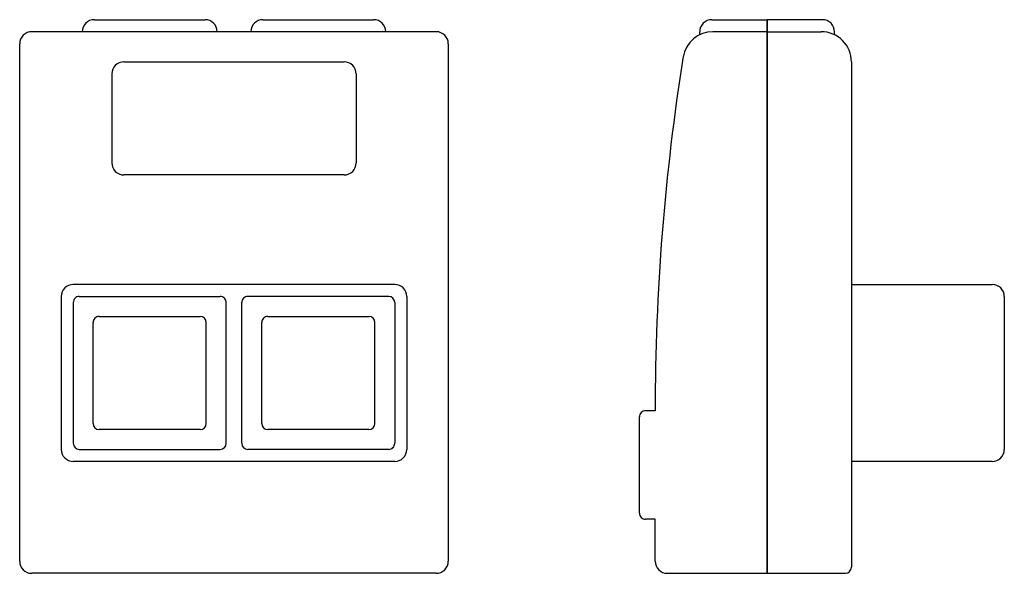
# Model space of a CAD drawing. Extents: x -62.1 to 19.7, y 0 to 46.
import ezdxf

# ---------------------------------------------------------------- set-up
doc = ezdxf.new("R2010")
doc.units = 0
doc.layers.get('0').update_dxf_attribs({"linetype": 'CONTINUOUS'})

msp = doc.modelspace()

# ---------------------------------------------------------------- linework, layer by layer
at = {"color": 2, "linetype": 'CONTINUOUS'}
for p, q in [((-55.881, 46), (-46.681, 46)), ((-41.881, 46), (-32.681, 46)), ((-4.6, 46), (0, 46)), ((0, 46), (0, 0)), ((4.6, 46), (0, 46)), ((0, 0), (0, 46)), ((-27.481, 45), (-61.081, 45)), ((-5.6, 44.745), (-5.6, 45)), ((0, 45), (-4.5, 45)), ((0, 45), (4.5, 45)), ((0, 45), (0, 0)), ((5.6, 44.745), (5.6, 45)), ((-62.081, 1), (-62.081, 44)), ((-26.481, 44), (-26.481, 1)), ((-53.431, 42.5), (-35.131, 42.5)), ((7, 42.5), (7, 0.5)), ((-54.431, 41.5), (-54.431, 34.1)), ((-34.131, 41.5), (-34.131, 34.1)), ((-35.131, 33.1), (-53.431, 33.1)), ((-30.931, 24), (-57.631, 24)), ((7, 24), (18.7, 24)), ((-58.631, 23), (-58.631, 10.3)), ((-57.131, 23), (-45.431, 23)), ((-31.431, 23), (-43.131, 23)), ((-29.931, 23), (-29.931, 10.3)), ((19.7, 23), (19.7, 10.3)), ((-57.631, 22.5), (-57.631, 10.8)), ((-44.931, 10.8), (-44.931, 22.5)), ((-43.631, 10.8), (-43.631, 22.5)), ((-30.931, 22.5), (-30.931, 10.8)), ((-55.481, 21.35), (-47.081, 21.35)), ((-41.481, 21.35), (-33.081, 21.35)), ((-55.981, 12.45), (-55.981, 20.85)), ((-46.581, 12.45), (-46.581, 20.85)), ((-41.981, 12.45), (-41.981, 20.85)), ((-32.581, 12.45), (-32.581, 20.85)), ((-9.3, 13.5), (-10.1, 13.5)), ((-10.6, 5), (-10.6, 13)), ((-47.081, 11.95), (-55.481, 11.95)), ((-33.081, 11.95), (-41.481, 11.95)), ((-57.131, 10.3), (-45.431, 10.3)), ((-31.431, 10.3), (-43.131, 10.3)), ((-30.931, 9.3), (-57.631, 9.3)), ((18.7, 9.3), (7, 9.3)), ((-9.3, 4.5), (-10.1, 4.5)), ((-9.3, 1), (-9.3, 4.5)), ((-27.481, 0), (-61.081, 0)), ((-8.3, 0), (0, 0)), ((0, 0), (6.5, 0))]:
    msp.add_line(p, q, dxfattribs=at)
for centre, radius, start, end in [((-55.881, 45), 1, 90, 180), ((-46.681, 45), 1, 0, 90), ((-41.881, 45), 1, 90, 180), ((-32.681, 45), 1, 0, 90), ((-4.6, 45), 1, 89.99988, 180), ((4.6, 45), 1, 360, 90.00011), ((-61.081, 44), 1, 90.00001, 180.00003), ((-27.481, 44), 1, 0.00002, 90.00001), ((-4.5, 42.5), 2.5, 89.99988, 170.94618), ((4.5, 42.5), 2.5, 0.00001, 90.00012), ((177.806, 13.5), 187.106, 170.94618, 180), ((-53.431, 41.5), 1, 90, 180), ((-35.131, 41.5), 1, 0, 90), ((-53.431, 34.1), 1, 180, 270), ((-35.131, 34.1), 1, 270, 0), ((-57.631, 23), 1, 89.99999, 180), ((-30.931, 23), 1, 0, 89.99999), ((18.7, 23), 1, 0.00008, 90.00001), ((-57.131, 22.5), 0.5, 89.99999, 180), ((-45.431, 22.5), 0.5, 359.99999, 90), ((-43.131, 22.5), 0.5, 89.99999, 179.99999), ((-31.431, 22.5), 0.5, 0, 89.99999), ((-55.481, 20.85), 0.5, 90.00001, 180.00002), ((-47.081, 20.85), 0.5, 0.00001, 90.00001), ((-41.481, 20.85), 0.5, 90.00001, 180.00002), ((-33.081, 20.85), 0.5, 0.00001, 90.00001), ((-10.1, 13), 0.5, 90, 180.00089), ((-55.481, 12.45), 0.5, 180.00002, 270.00001), ((-47.081, 12.45), 0.5, 270.00001, 0.00001), ((-41.481, 12.45), 0.5, 180.00002, 270.00001), ((-33.081, 12.45), 0.5, 270.00001, 0.00001), ((-57.131, 10.8), 0.5, 180, 270), ((-45.431, 10.8), 0.5, 270, 359.99999), ((-43.131, 10.8), 0.5, 179.99999, 269.99999), ((-31.431, 10.8), 0.5, 269.99999, 0), ((-57.631, 10.3), 1, 180, 269.99999), ((-30.931, 10.3), 1, 269.99999, 0), ((18.7, 10.3), 1, 270.00001, 0.00008), ((-10.1, 5), 0.5, 180, 270.00001), ((-61.081, 1), 1, 180.00003, 270.00001), ((-27.481, 1), 1, 270.00001, 0.00002), ((-8.3, 1), 1, 180.00002, 270.00002), ((6.5, 0.5), 0.5, 270.00002, 0.00001)]:
    msp.add_arc(centre, radius, start, end, dxfattribs=at)

doc.saveas('drawing.dxf')
